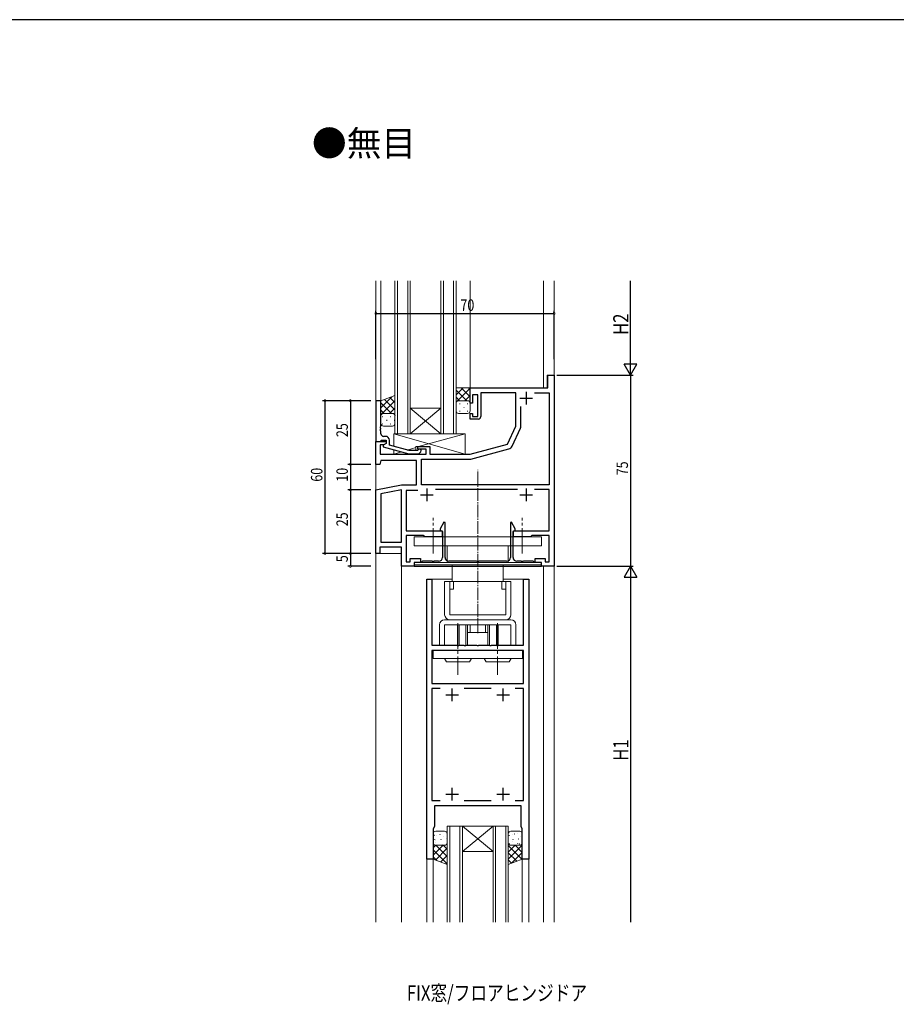
# Model space of a CAD drawing. Extents: x -2 to 1585, y 0 to 1128.
# Drawn here: x 836 to 1180, y 736 to 1123 of the extents above; entities that cross this region are included whole.
import ezdxf

# ---------------------------------------------------------------- set-up
doc = ezdxf.new("R2010")
doc.units = 0
doc.linetypes.add('YCENTER_1', pattern=[13, 10, -1, 1, -1])
for name, color, linetype in [('USER1', 3, 'CONTINUOUS'), ('YKK_11', 7, 'CONTINUOUS'), ('YKK_12', 2, 'CONTINUOUS'), ('YKK_13', 4, 'CONTINUOUS'), ('YKK_D', 6, 'CONTINUOUS'), ('YKK_ZWAK', 7, 'CONTINUOUS')]:
    doc.layers.add(name, color=color, linetype=linetype)
doc.styles.get("Standard").update_dxf_attribs({"font": 'ROMANS.SHX', "bigfont": 'EXTFONT.SHX'})

# ---------------------------------------------------------------- blocks, each defined once
blk = doc.blocks.new('A201')
at = {"layer": 'YKK_ZWAK', "color": 254, "linetype": 'Continuous'}
blk.add_line((571.000014, 409.99951), (21.000001, 409.99951), dxfattribs=at)

msp = doc.modelspace()

# ---------------------------------------------------------------- linework, layer by layer
at = {"layer": 'YKK_11', "color": 7, "linetype": 'Continuous', "lineweight": 30}
for p, q in [((1043.08, 983.25), (1045.58, 983.25)), ((1043.08, 978.25), (1043.08, 983.25)), ((1045.58, 983.25), (1045.58, 908.25)), ((1012.58, 978.25), (1043.08, 978.25)), ((1012.58, 972.25), (1012.58, 978.25)), ((1013.58, 975.55), (1013.58, 972.25)), ((1015.58, 975.55), (1013.58, 975.55)), ((1015.58, 967.05), (1015.58, 975.55)), ((1016.78, 976.32), (1016.78, 967.05)), ((1030.58, 976.32), (1016.78, 976.32)), ((1030.58, 963.25), (1030.58, 976.32)), ((1032.08, 974.25), (1037.08, 974.25)), ((1034.58, 976.75), (1034.58, 971.75)), ((1037.82, 976.32), (1043.65, 976.32)), ((1037.82, 976.32), (1043.65, 976.32)), ((1043.65, 976.32), (1043.65, 940.25)), ((977.58, 973.25), (975.58, 973.25)), ((975.58, 973.25), (975.58, 957.25)), ((977.58, 963.2), (977.58, 973.25)), ((1013.58, 972.25), (1012.58, 972.25)), ((1032.51, 963.26), (1032.51, 971.01)), ((1012.58, 968.25), (1013.58, 968.25)), ((1012.58, 966.05), (1012.58, 968.25)), ((1013.58, 968.25), (1013.58, 967.05)), ((1013.58, 967.05), (1015.58, 967.05)), ((977.46, 963.02), (977.58, 963.2)), ((977.46, 962.47), (977.46, 963.02)), ((977.58, 962.29), (977.46, 962.47)), ((1015.78, 966.05), (1012.58, 966.05)), ((1027.29, 956.19), (1030.58, 963.25)), ((1029.05, 955.4), (1032.32, 962.42)), ((977.46, 962.02), (977.58, 962.2)), ((977.46, 961.47), (977.46, 962.02)), ((977.58, 961.29), (977.46, 961.47)), ((977.58, 962.2), (977.58, 962.29)), ((977.58, 960.25), (977.58, 961.29)), ((979.38, 959.25), (978.58, 959.25)), ((975.58, 957.25), (979.58, 957.25)), ((975.58, 948.25), (975.58, 957.25)), ((975.58, 957.25), (977.28, 957.25)), ((977.21, 955.95), (977.21, 952.25)), ((978.71, 955.95), (977.21, 955.95)), ((977.28, 957.25), (977.58, 957.55)), ((977.58, 957.55), (977.78, 957.75)), ((977.78, 957.75), (979.58, 957.75)), ((979.58, 956.45), (978.38, 955.75)), ((978.38, 955.75), (978.38, 955.15)), ((978.38, 955.15), (988.48, 952.45)), ((979.58, 956.45), (978.71, 955.95)), ((979.58, 957.75), (979.58, 956.45)), ((979.58, 957.25), (979.58, 956.45)), ((980.88, 955.73), (980.88, 957.75)), ((988.64, 953.65), (980.88, 955.73)), ((992.08, 955.25), (996.78, 955.25)), ((992.08, 954.25), (992.08, 955.25)), ((996.78, 955.25), (996.78, 952.25)), ((1012.58, 952.25), (1027.29, 956.19)), ((977.21, 952.25), (995.28, 952.25)), ((988.48, 952.45), (992.43, 952.45)), ((991.93, 953.65), (988.64, 953.65)), ((992.35, 954.07), (991.93, 953.65)), ((995.28, 954.25), (992.08, 954.25)), ((992.43, 952.45), (993.2, 953.22)), ((995.28, 952.25), (995.28, 954.25)), ((996.78, 952.25), (1012.58, 952.25)), ((1012.83, 950.32), (1027.75, 954.31)), ((977.08, 948.25), (975.58, 948.25)), ((977.48, 949.75), (977.08, 948.25)), ((991.58, 949.75), (977.48, 949.75)), ((991.58, 940.25), (991.58, 949.75)), ((993.51, 950.32), (1012.83, 950.32)), ((993.51, 940.25), (993.51, 950.32)), ((975.58, 938.25), (985.58, 940.25)), ((985.58, 940.25), (991.58, 940.25)), ((1043.65, 940.25), (993.51, 940.25)), ((975.58, 913.25), (975.58, 938.25)), ((985.58, 938.28), (977.51, 936.66)), ((977.51, 936.66), (977.51, 917.68)), ((985.58, 917.68), (985.58, 938.28)), ((985.58, 917.68), (985.58, 938.28)), ((987.51, 938.05), (987.51, 922.15)), ((992.11, 938.05), (987.51, 938.05)), ((993.08, 936.25), (998.08, 936.25)), ((995.58, 938.75), (995.58, 933.75)), ((1031.23, 938.32), (998.93, 938.32)), ((1032.08, 936.25), (1037.08, 936.25)), ((1034.58, 938.75), (1034.58, 933.75)), ((1043.65, 938.32), (1037.93, 938.32)), ((1043.65, 922.15), (1043.65, 938.32)), ((987.51, 922.15), (1001.58, 922.15)), ((987.51, 920.35), (987.51, 910.05)), ((994.28, 920.35), (987.51, 920.35)), ((994.58, 920.05), (994.28, 920.35)), ((994.88, 919.75), (994.58, 920.05)), ((997.8, 919.87), (997.62, 919.75)), ((998.35, 919.87), (997.8, 919.87)), ((998.54, 919.75), (998.35, 919.87)), ((1001.58, 922.15), (1001.58, 919.75)), ((1029.58, 922.15), (1043.65, 922.15)), ((1029.58, 919.75), (1029.58, 922.15)), ((1032.8, 919.87), (1032.62, 919.75)), ((1033.35, 919.87), (1032.8, 919.87)), ((1033.54, 919.75), (1033.35, 919.87)), ((1036.58, 920.05), (1036.28, 919.75)), ((1036.88, 920.35), (1036.58, 920.05)), ((1043.65, 920.35), (1036.88, 920.35)), ((1043.65, 910.05), (1043.65, 920.35)), ((977.51, 917.68), (985.58, 917.68)), ((997.62, 919.75), (994.88, 919.75)), ((1001.58, 919.75), (998.54, 919.75)), ((1032.62, 919.75), (1029.58, 919.75)), ((1036.28, 919.75), (1033.54, 919.75)), ((977.08, 913.25), (975.58, 913.25)), ((977.08, 915.75), (977.08, 913.25)), ((985.58, 915.75), (977.08, 915.75)), ((985.58, 908.25), (985.58, 915.75)), ((987.51, 910.05), (989.08, 910.05)), ((989.08, 911.25), (993.08, 911.25)), ((989.08, 910.05), (989.08, 911.25)), ((990.58, 909.75), (990.58, 908.25)), ((993.08, 909.75), (990.58, 909.75)), ((993.08, 911.25), (993.08, 909.75)), ((1038.08, 911.25), (1042.08, 911.25)), ((1038.08, 909.75), (1038.08, 911.25)), ((1040.58, 909.75), (1038.08, 909.75)), ((1040.58, 908.25), (1040.58, 909.75)), ((1042.08, 911.25), (1042.08, 910.05)), ((1042.08, 910.05), (1043.65, 910.05)), ((990.58, 908.25), (985.58, 908.25)), ((1045.58, 908.25), (1040.58, 908.25)), ((995.58, 903.25), (997.58, 903.25)), ((995.58, 793.25), (995.58, 903.25)), ((997.58, 903.25), (997.58, 877.25)), ((1033.58, 903.25), (1035.58, 903.25)), ((1033.58, 877.25), (1033.58, 903.25)), ((1035.58, 903.25), (1035.58, 793.25)), ((997.58, 877.25), (1007.37, 877.25)), ((997.58, 875.25), (997.58, 862.25)), ((1033.58, 875.25), (997.58, 875.25)), ((1007.37, 877.25), (1007.55, 877.13)), ((1007.55, 877.13), (1008.1, 877.13)), ((1008.1, 877.13), (1008.29, 877.25)), ((1008.29, 877.25), (1010.12, 877.25)), ((1010.12, 877.25), (1010.3, 877.13)), ((1010.3, 877.13), (1010.85, 877.13)), ((1010.85, 877.13), (1011.04, 877.25)), ((1011.04, 877.25), (1015.12, 877.25)), ((1015.12, 877.25), (1015.3, 877.13)), ((1015.3, 877.13), (1015.85, 877.13)), ((1015.85, 877.13), (1016.04, 877.25)), ((1016.04, 877.25), (1020.12, 877.25)), ((1020.12, 877.25), (1020.3, 877.13)), ((1020.3, 877.13), (1020.85, 877.13)), ((1020.85, 877.13), (1021.04, 877.25)), ((1021.04, 877.25), (1022.87, 877.25)), ((1022.87, 877.25), (1023.05, 877.13)), ((1023.05, 877.13), (1023.6, 877.13)), ((1023.6, 877.13), (1023.79, 877.25)), ((1023.79, 877.25), (1033.58, 877.25)), ((1033.58, 862.25), (1033.58, 875.25)), ((997.58, 862.25), (1033.58, 862.25)), ((997.58, 862.25), (1033.58, 862.25)), ((997.58, 860.25), (997.58, 816.25)), ((1000.86, 860.25), (997.58, 860.25)), ((1005.58, 855.25), (1005.58, 860.25)), ((1020.86, 860.25), (1010.29, 860.25)), ((1025.58, 855.25), (1025.58, 860.25)), ((1033.58, 860.25), (1030.29, 860.25)), ((1033.58, 816.25), (1033.58, 860.25)), ((1003.08, 857.75), (1008.08, 857.75)), ((1023.08, 857.75), (1028.08, 857.75)), ((1005.58, 816.25), (1005.58, 821.25)), ((1025.58, 816.25), (1025.58, 821.25)), ((997.58, 816.25), (1000.86, 816.25)), ((1003.08, 818.75), (1008.08, 818.75)), ((1010.29, 816.25), (1020.86, 816.25)), ((1023.08, 818.75), (1028.08, 818.75)), ((1030.29, 816.25), (1033.58, 816.25)), ((1030.29, 816.25), (1033.58, 816.25)), ((998.58, 814.25), (998.58, 806.12)), ((1032.58, 814.25), (998.58, 814.25)), ((1032.58, 806.12), (1032.58, 814.25)), ((998.58, 806.12), (998.08, 805.25)), ((998.08, 805.25), (998.08, 793.25)), ((1033.08, 805.25), (1032.58, 806.12)), ((1033.08, 793.25), (1033.08, 805.25)), ((998.08, 793.25), (995.58, 793.25)), ((1035.58, 793.25), (1033.08, 793.25))]:
    msp.add_line(p, q, dxfattribs=at)
at = {"layer": 'YKK_11', "color": 7, "linetype": 'Continuous', "lineweight": 30, "ltscale": 0.5}
for p, q in [((975.58, 956.95), (975.88, 957.25)), ((975.88, 957.25), (979.58, 957.25)), ((978.71, 955.95), (977.51, 955.95)), ((979.58, 956.45), (978.71, 955.95)), ((979.58, 957.25), (979.58, 956.45)), ((1002.28, 925.5), (1000.83, 922.98)), ((1002.73, 925.38), (1002.28, 925.5)), ((1002.73, 911.75), (1002.73, 925.38)), ((1028.87, 925.5), (1028.43, 925.38)), ((1028.43, 925.38), (1028.43, 911.75)), ((1030.33, 922.98), (1028.87, 925.5)), ((1000.83, 922.98), (1000.83, 922.47)), ((1000.83, 922.47), (1001.73, 921.95)), ((1001.73, 921.95), (1001.73, 911.75)), ((1029.43, 921.95), (1030.33, 922.47)), ((1029.43, 911.75), (1029.43, 921.95)), ((1030.33, 922.47), (1030.33, 922.98)), ((990.58, 909.75), (990.58, 908.25)), ((993.38, 909.75), (990.58, 909.75)), ((993.58, 909.95), (993.38, 909.75)), ((993.88, 910.25), (993.58, 909.95)), ((997.62, 910.25), (993.88, 910.25)), ((997.8, 910.13), (997.62, 910.25)), ((998.35, 910.13), (997.8, 910.13)), ((998.53, 910.25), (998.35, 910.13)), ((1000.23, 910.25), (998.53, 910.25)), ((1015.12, 910.25), (1004.23, 910.25)), ((1015.3, 910.13), (1015.12, 910.25)), ((1015.85, 910.13), (1015.3, 910.13)), ((1016.03, 910.25), (1015.85, 910.13)), ((1026.93, 910.25), (1016.03, 910.25)), ((1032.62, 910.25), (1030.93, 910.25)), ((1032.8, 910.13), (1032.62, 910.25)), ((1033.35, 910.13), (1032.8, 910.13)), ((1033.53, 910.25), (1033.35, 910.13)), ((1037.28, 910.25), (1033.53, 910.25)), ((1037.58, 909.95), (1037.28, 910.25)), ((1037.78, 909.75), (1037.58, 909.95)), ((1040.58, 909.75), (1037.78, 909.75)), ((1040.58, 908.25), (1040.58, 909.75)), ((990.58, 908.25), (1040.58, 908.25))]:
    msp.add_line(p, q, dxfattribs=at)
at = {"layer": 'YKK_11', "color": 7, "linetype": 'Continuous', "lineweight": 30}
for centre, radius, start, end in [((1015.78, 967.05), 1, 270, 360), ((1030.51, 963.26), 2, 335, 0), ((978.58, 960.25), 1, 180, 270), ((979.38, 957.75), 1.5, 0, 90), ((1027.24, 956.25), 2, 285, 335), ((992.78, 953.65), 0.6, 315, 135)]:
    msp.add_arc(centre, radius, start, end, dxfattribs=at)
at = {"layer": 'YKK_11', "color": 7, "linetype": 'Continuous', "lineweight": 30, "ltscale": 0.5}
for centre, start, end in [((1000.23, 911.75), 270, 359.9994), ((1004.23, 911.75), 180, 270), ((1026.93, 911.75), 270, 360), ((1030.93, 911.75), 180.0006, 270)]:
    msp.add_arc(centre, 1.5, start, end, dxfattribs=at)
at = {"layer": 'YKK_12', "color": 2, "linetype": 'Continuous', "lineweight": 13}
for p, q in [((975.58, 1020.34), (975.58, 973.25)), ((977.58, 1020.34), (977.58, 973.25)), ((983.08, 1020.34), (983.08, 960.25)), ((984.08, 960.25), (984.08, 1020.34)), ((988.08, 1020.34), (988.08, 960.25)), ((989.08, 960.25), (989.08, 1020.34)), ((1001.08, 1020.34), (1001.08, 960.25)), ((1002.08, 960.25), (1002.08, 1020.34)), ((1006.08, 1020.34), (1006.08, 960.25)), ((1007.08, 960.25), (1007.08, 1020.34)), ((1012.58, 1020.34), (1012.58, 978.25)), ((1041.38, 978.25), (1041.38, 1020.34)), ((1045.58, 1020.34), (1045.58, 768.58)), ((1042.78, 983.25), (1042.78, 978.25)), ((1042.78, 983.25), (1045.58, 983.25)), ((1012.58, 978.25), (1042.78, 978.25)), ((975.58, 973.25), (977.58, 973.25)), ((989.08, 970.25), (1001.08, 970.25)), ((989.08, 960.25), (1001.08, 970.25)), ((1001.08, 960.25), (989.08, 970.25)), ((983.08, 960.25), (989.08, 960.25)), ((989.08, 960.25), (1001.08, 960.25)), ((1001.08, 960.25), (1007.08, 960.25)), ((975.58, 948.55), (975.58, 938)), ((975.58, 913.25), (975.58, 768.58)), ((975.58, 913.25), (985.58, 913.25)), ((985.58, 768.58), (985.58, 913.25)), ((1041.38, 768.58), (1041.38, 908.25)), ((995.58, 903.25), (1005.58, 903.25)), ((995.58, 768.58), (995.58, 903.25)), ((1025.58, 903.25), (1035.58, 903.25)), ((1035.58, 768.58), (1035.58, 903.25)), ((1003.58, 768.58), (1003.58, 806.25)), ((1003.58, 806.25), (1009.58, 806.25)), ((1004.58, 806.25), (1004.58, 768.58)), ((1008.58, 768.58), (1008.58, 806.25)), ((1009.58, 806.25), (1009.58, 768.58)), ((1009.58, 806.25), (1021.58, 806.25)), ((1009.58, 806.25), (1021.58, 796.25)), ((1021.58, 806.25), (1009.58, 796.25)), ((1021.58, 768.58), (1021.58, 806.25)), ((1021.58, 806.25), (1027.58, 806.25)), ((1022.58, 806.25), (1022.58, 768.58)), ((1026.58, 768.58), (1026.58, 806.25)), ((1027.58, 806.25), (1027.58, 768.58)), ((998.08, 802.25), (998.08, 768.58)), ((1033.08, 802.25), (1033.08, 768.58)), ((998.08, 768.58), (998.08, 798.25)), ((1009.58, 796.25), (1021.58, 796.25))]:
    msp.add_line(p, q, dxfattribs=at)
at = {"layer": 'YKK_13', "color": 4, "linetype": 'Continuous', "lineweight": 13}
for p, q in [((1007.08, 972.25), (1007.08, 978.25)), ((1007.08, 978.25), (1012.58, 978.25)), ((1009.85, 978.25), (1007.08, 975.48)), ((1012.58, 978.15), (1007.47, 973.04)), ((1009.07, 978.25), (1012.58, 974.74)), ((1011.9, 978.25), (1012.58, 977.57)), ((1012.58, 972.25), (1012.58, 978.25)), ((977.58, 973.25), (983.07, 975.25)), ((983.08, 967.25), (983.08, 975.25)), ((1007.08, 977.41), (1011.24, 973.25)), ((1007.08, 974.58), (1008.41, 973.25)), ((1012.58, 975.32), (1010.5, 973.25)), ((977.58, 967.25), (977.58, 973.25)), ((1007.29, 972.86), (1007.08, 972.65)), ((1007.08, 969.25), (1007.08, 972.25)), ((1007.08, 970.57), (1007.24, 970.57)), ((1008.08, 973.25), (1011.58, 973.25)), ((1008.08, 973.25), (1011.58, 973.25)), ((1008.45, 971.98), (1008.65, 971.98)), ((1010.07, 970.57), (1010.27, 970.57)), ((1011.48, 971.98), (1011.68, 971.98)), ((1012.58, 972.49), (1012.55, 972.47)), ((1012.58, 969.25), (1012.58, 972.25)), ((977.58, 964.25), (977.58, 967.25)), ((978.58, 968.25), (982.08, 968.25)), ((978.58, 968.25), (982.08, 968.25)), ((983.08, 964.25), (983.08, 967.25)), ((1008.08, 968.25), (1011.58, 968.25)), ((1008.45, 969.15), (1008.65, 969.15)), ((1011.48, 969.15), (1011.68, 969.15)), ((978.58, 963.25), (982.08, 963.25)), ((982.58, 955.27), (982.58, 960.25)), ((982.58, 960.25), (1010.58, 960.25)), ((1010.58, 952.25), (982.58, 960.25)), ((1010.58, 960.25), (992.33, 955.25)), ((1010.58, 960.25), (1010.58, 952.25)), ((991.28, 954.92), (987.83, 953.86)), ((996.78, 955.25), (991.28, 955.25)), ((991.28, 955.25), (991.28, 953.65)), ((996.78, 952.25), (996.78, 955.25)), ((982.58, 952.25), (982.58, 954.03)), ((985.67, 953.2), (982.58, 952.25)), ((991.28, 952.25), (982.58, 952.25)), ((991.28, 952.45), (991.28, 952.25)), ((1010.58, 952.25), (996.78, 952.25)), ((998.12, 872.05), (998.12, 875.25)), ((998.12, 875.25), (1033.12, 875.25)), ((1033.12, 872.05), (1033.12, 875.25)), ((1033.12, 872.05), (998.12, 872.05)), ((1003.33, 870.75), (1002.58, 872.05)), ((1003.33, 870.75), (1012.41, 870.75)), ((1012.41, 870.75), (1013.16, 872.05)), ((1018.83, 870.75), (1018.08, 872.05)), ((1018.83, 870.75), (1027.91, 870.75)), ((1027.91, 870.75), (1028.66, 872.05)), ((999.08, 804.24), (1002.58, 804.24)), ((1032.08, 804.24), (1028.58, 804.24)), ((998.08, 799.74), (998.08, 803.24)), ((1003.58, 803.24), (1003.58, 799.74)), ((1027.58, 803.24), (1027.58, 799.74)), ((1033.08, 799.74), (1033.08, 803.24)), ((998.08, 793.25), (998.08, 799.74)), ((999.08, 798.74), (1002.58, 798.74)), ((1002.58, 798.74), (999.08, 798.74)), ((1003.58, 799.74), (1003.58, 791.25)), ((1027.58, 799.74), (1027.58, 791.25)), ((1032.08, 798.74), (1028.58, 798.74)), ((1028.58, 798.74), (1032.08, 798.74)), ((1033.08, 793.25), (1033.08, 799.74)), ((1003.58, 791.25), (998.08, 793.25)), ((1027.58, 791.25), (1033.08, 793.25))]:
    msp.add_line(p, q, dxfattribs=at)
at = {"layer": 'YKK_13', "color": 4}
for p, q in [((981.91, 974.82), (977.58, 970.49)), ((981.1, 974.53), (983.08, 972.55)), ((983.08, 973.16), (977.58, 967.66)), ((977.58, 972.4), (981.73, 968.25)), ((979.03, 973.77), (983.08, 969.72)), ((983.08, 970.34), (980.99, 968.25)), ((977.58, 969.57), (978.9, 968.25)), ((978.13, 966.98), (978.33, 966.98)), ((981.16, 966.98), (981.36, 966.98)), ((983.08, 967.51), (983.05, 967.48)), ((978.13, 964.15), (978.33, 964.15)), ((979.75, 965.57), (979.95, 965.57)), ((981.16, 964.15), (981.36, 964.15)), ((982.78, 965.57), (982.98, 965.57)), ((998.65, 802.66), (998.67, 802.7)), ((998.68, 801.05), (998.67, 801.15)), ((999.13, 800.43), (999.16, 800.47)), ((999.54, 802.56), (999.55, 802.57)), ((1000.77, 802.98), (1000.8, 803.03)), ((1001.16, 801.04), (1001.19, 801.08)), ((1002.17, 802.03), (1002.17, 802.04)), ((1002.8, 803.6), (1002.83, 803.64)), ((1003.29, 801.37), (1003.32, 801.41)), ((1028.06, 802.59), (1028.06, 802.69)), ((1029.12, 802.85), (1029.14, 802.89)), ((1029.27, 800.29), (1029.27, 800.3)), ((1029.5, 800.91), (1029.53, 800.95)), ((1029.94, 803.17), (1029.95, 803.18)), ((1031.14, 803.47), (1031.17, 803.51)), ((1031.63, 801.24), (1031.66, 801.28)), ((1032.48, 802.25), (1032.48, 802.26)), ((998.08, 797.7), (999.12, 798.74)), ((998.08, 794.88), (1001.95, 798.74)), ((1003.58, 791.5), (998.08, 797)), ((998.88, 799.73), (998.88, 799.74)), ((998.96, 792.93), (1003.58, 797.55)), ((1003.58, 794.33), (999.16, 798.74)), ((1001.41, 798.81), (1001.42, 798.82)), ((1001.65, 798.81), (1001.68, 798.85)), ((1003.58, 797.16), (1001.99, 798.74)), ((1027.58, 798.92), (1027.79, 799.13)), ((1027.58, 793.26), (1033.08, 798.76)), ((1027.58, 796.09), (1030.23, 798.74)), ((1032.98, 793.21), (1027.58, 798.61)), ((1028.11, 799.36), (1028.1, 799.46)), ((1033.08, 795.94), (1030.27, 798.74)), ((1031.37, 799.41), (1031.37, 799.51)), ((1031.81, 799.42), (1031.82, 799.43)), ((1032.02, 799.29), (1032.05, 799.34)), ((1033.08, 798.77), (1032.8, 799.05)), ((999.53, 792.72), (998.08, 794.17)), ((1001.03, 792.17), (1003.58, 794.72)), ((1030.9, 792.46), (1027.58, 795.78)), ((1028.83, 791.7), (1027.58, 792.96)), ((1028.85, 791.71), (1033.08, 795.93)), ((1003.11, 791.42), (1003.58, 791.89))]:
    msp.add_line(p, q, dxfattribs=at)
at = {"layer": 'YKK_13', "color": 4, "linetype": 'YCENTER_1', "lineweight": 13, "ltscale": 0.5}
msp.add_line((1015.58, 881.95), (1015.58, 946.05), dxfattribs=at)
at = {"layer": 'YKK_13', "color": 4, "linetype": 'YCENTER_1', "lineweight": 13}
for p, q in [((998.08, 913.24), (998.08, 927.28)), ((1033.08, 913.24), (1033.08, 927.28)), ((1007.82, 885.88), (1007.82, 865.62)), ((1023.32, 885.88), (1023.32, 865.62))]:
    msp.add_line(p, q, dxfattribs=at)
at = {"layer": 'YKK_13', "color": 4, "linetype": 'Continuous', "lineweight": 13, "ltscale": 0.5}
for p, q in [((990.58, 919.75), (1040.58, 919.75)), ((990.58, 919.75), (990.58, 916.25)), ((990.58, 916.25), (1001.73, 916.25)), ((1001.73, 916.25), (1029.43, 916.25)), ((1003.58, 916.25), (1003.58, 909.75)), ((1027.58, 916.25), (1027.58, 909.75)), ((1029.43, 916.25), (1040.58, 916.25)), ((1040.58, 919.75), (1040.58, 916.25)), ((990.58, 909.75), (1040.58, 909.75)), ((990.58, 909.75), (990.58, 908.75)), ((990.58, 908.75), (1040.58, 908.75)), ((1005.58, 908.75), (1005.58, 902.25)), ((1025.58, 908.75), (1025.58, 902.25)), ((1040.58, 909.75), (1040.58, 908.75)), ((1002.58, 902.25), (1028.58, 902.25)), ((1002.58, 902.25), (1002.58, 889.25)), ((1004.58, 902.25), (1004.58, 889.25)), ((1006.08, 902.25), (1006.08, 899.25)), ((1025.08, 902.25), (1025.08, 899.25)), ((1026.58, 889.25), (1026.58, 902.25)), ((1028.58, 902.25), (1028.58, 889.25)), ((1006.08, 899.25), (1004.58, 899.25)), ((1025.08, 899.25), (1026.58, 899.25)), ((1026.58, 889.25), (1004.58, 889.25)), ((1000.58, 885.25), (1000.58, 877.25)), ((1028.58, 887.25), (1002.58, 887.25)), ((1002.58, 877.25), (1002.58, 885.25)), ((1028.58, 885.25), (1002.58, 885.25)), ((1011.58, 885.25), (1007.58, 885.25)), ((1007.58, 885.25), (1007.58, 877.25)), ((1008.23, 885.25), (1008.23, 877.25)), ((1010.92, 885.25), (1010.92, 877.25)), ((1011.58, 877.25), (1011.58, 885.25)), ((1012.58, 885.25), (1012.58, 882.25)), ((1018.58, 882.25), (1018.58, 885.25)), ((1023.58, 885.25), (1019.58, 885.25)), ((1019.58, 885.25), (1019.58, 877.25)), ((1020.23, 885.25), (1020.23, 877.25)), ((1022.92, 885.25), (1022.92, 877.25)), ((1023.58, 877.25), (1023.58, 885.25)), ((1028.58, 885.25), (1028.58, 877.25)), ((1030.58, 885.25), (1030.58, 877.25)), ((1019.58, 882.25), (1011.58, 882.25))]:
    msp.add_line(p, q, dxfattribs=at)
at = {"layer": 'YKK_13', "color": 4, "linetype": 'Continuous', "lineweight": 13}
for centre, start, end in [((1008.08, 972.25), 90, 180), ((1008.08, 972.25), 90, 180), ((1011.58, 972.25), 0, 90), ((1011.58, 972.25), 0, 90), ((978.58, 967.25), 90, 180), ((978.58, 967.25), 90, 180), ((982.08, 967.25), 0, 90), ((982.08, 967.25), 0, 90), ((1008.08, 969.25), 180, 270), ((1011.58, 969.25), 270, 0), ((978.58, 964.25), 180, 270), ((982.08, 964.25), 270, 0), ((999.08, 803.24), 90, 180), ((1002.58, 803.24), 0, 90), ((1028.58, 803.24), 90, 180), ((1032.08, 803.24), 0, 90), ((999.08, 799.74), 180, 270), ((999.08, 799.74), 180, 270), ((1002.58, 799.74), 270, 0), ((1002.58, 799.74), 270, 360), ((1028.58, 799.74), 180, 270), ((1028.58, 799.74), 180, 270), ((1032.08, 799.74), 270, 0), ((1032.08, 799.74), 270, 360)]:
    msp.add_arc(centre, 1, start, end, dxfattribs=at)
at = {"layer": 'YKK_13', "color": 4, "linetype": 'Continuous', "lineweight": 13, "ltscale": 0.5}
for centre, start, end in [((1004.58, 889.25), 180, 270), ((1026.58, 889.25), 270, 0), ((1002.58, 885.25), 90, 180), ((1028.58, 885.25), 0, 90)]:
    msp.add_arc(centre, 2, start, end, dxfattribs=at)
at = {"layer": 'YKK_D', "color": 6, "linetype": 'Continuous'}
for p, q in [((1075.58, 988.25), (1075.58, 1020.34)), ((975.58, 1007.91), (975.58, 1008.51)), ((975.58, 989.51), (975.58, 1008.51)), ((975.58, 1007.51), (1045.58, 1007.51)), ((1045.58, 1007.91), (1045.58, 1008.51)), ((1045.58, 989.51), (1045.58, 1008.51)), ((1046.58, 983.25), (1076.58, 983.25)), ((1046.58, 983.25), (1076.58, 983.25)), ((1075.58, 983.25), (1075.58, 908.25)), ((973.58, 973.25), (954.58, 973.25)), ((955.58, 973.25), (955.58, 913.25)), ((973.58, 973.25), (964.58, 973.25)), ((965.58, 973.25), (965.58, 948.25)), ((973.58, 948.25), (964.58, 948.25)), ((973.58, 948.25), (964.58, 948.25)), ((965.58, 948.25), (965.58, 938.25)), ((973.58, 938.25), (964.58, 938.25)), ((973.58, 938.25), (964.58, 938.25)), ((965.58, 938.25), (965.58, 913.25)), ((973.58, 913.25), (954.58, 913.25)), ((973.58, 913.25), (964.58, 913.25)), ((973.58, 913.25), (964.58, 913.25)), ((965.58, 913.25), (965.58, 908.25)), ((973.58, 908.25), (964.58, 908.25)), ((973.58, 908.25), (964.58, 908.25)), ((1046.58, 908.25), (1076.58, 908.25)), ((1046.58, 908.25), (1076.58, 908.25)), ((1046.58, 908.25), (1066.58, 908.25)), ((1075.58, 903.25), (1075.58, 768.58))]:
    msp.add_line(p, q, dxfattribs=at)
at = {"layer": 'YKK_D', "color": 6, "lineweight": -2}
for p, q in [((1075.58, 983.25), (1075.58, 991.91)), ((1078.08, 987.58), (1073.08, 987.58)), ((1075.58, 983.25), (1073.08, 987.58)), ((1075.58, 983.25), (1078.08, 987.58)), ((1075.58, 908.25), (1073.08, 903.92)), ((1075.58, 908.25), (1075.58, 899.59)), ((1075.58, 908.25), (1078.08, 903.92)), ((1073.08, 903.92), (1078.08, 903.92))]:
    msp.add_line(p, q, dxfattribs=at)
at = {"layer": 'YKK_D', "color": 6, "linetype": 'ByBlock', "const_width": 0.85}
for points in [[(975.68, 1007.51, 1), (975.47, 1007.51, 1)], [(1045.47, 1007.51, 1), (1045.68, 1007.51, 1)], [(955.58, 973.14, 1), (955.58, 973.35, 1)], [(965.58, 973.14, 1), (965.58, 973.35, 1)], [(965.58, 948.35, 1), (965.58, 948.14, 1)], [(965.58, 948.14, 1), (965.58, 948.35, 1)], [(965.58, 938.35, 1), (965.58, 938.14, 1)], [(965.58, 938.14, 1), (965.58, 938.35, 1)], [(955.58, 913.35, 1), (955.58, 913.14, 1)], [(965.58, 913.14, 1), (965.58, 913.35, 1)], [(965.58, 913.35, 1), (965.58, 913.14, 1)], [(965.58, 908.14, 1), (965.58, 908.35, 1)], [(965.58, 908.35, 1), (965.58, 908.14, 1)]]:
    msp.add_lwpolyline(points, format="xyb", close=True, dxfattribs=at)

# ---------------------------------------------------------------- block references
at = {"layer": 'YKK_ZWAK', "xscale": 2.8, "yscale": 2.8, "zscale": 2.8}
msp.add_blockref('A201', (-54.8, -25.2), dxfattribs=at)

# ---------------------------------------------------------------- texts
at = {"layer": 'USER1', "color": 3, "linetype": 'Continuous', "lineweight": 13}
msp.add_text('●無目', height=10, dxfattribs=at).set_placement((950.46, 1069.3))
at = {"layer": 'USER1', "color": 3, "linetype": 'Continuous', "lineweight": 13, "width": 0.8}
msp.add_text('FIX窓/フロアヒンジドア', height=6, dxfattribs=at).set_placement((987.74, 737.77))
at = {"layer": 'YKK_D', "color": 6, "width": 0.8}
msp.add_text('70', height=4.5, dxfattribs=at).set_placement((1008.78, 1008.51))
for s, height, p in [('H2', 6, (1074.78, 999.05)), ('25', 4.5, (964.58, 958.95)), ('75', 4.5, (1074.58, 943.95)), ('60', 4.5, (954.58, 941.45)), ('10', 4.5, (964.58, 941.45)), ('25', 4.5, (964.58, 923.95)), ('5', 4.5, (964.58, 909.85)), ('H1', 6, (1074.78, 831.91))]:
    msp.add_text(s, height=height, rotation=90, dxfattribs=at).set_placement(p)

doc.saveas('drawing.dxf')
